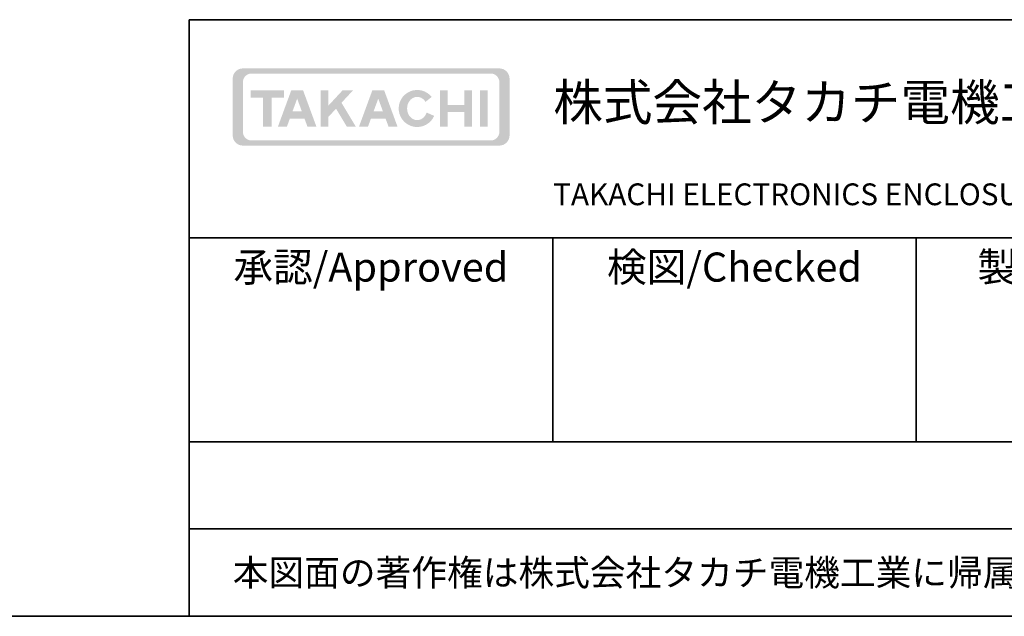
# Model space of a CAD drawing. Units: millimetres. Extents: x 51 to 6337, y 28 to 1293.
# Drawn here: x 4091 to 4396, y 28 to 212 of the extents above; entities that cross this region are included whole.
import ezdxf
from ezdxf.enums import TextEntityAlignment as Align

# ---------------------------------------------------------------- set-up
doc = ezdxf.new("R2010")
doc.units = ezdxf.units.MM
doc.header["$LTSCALE"] = 3.5
for name, color, linetype, lineweight in [('Border (ISO)', 7, 'Continuous', 35), ('Hatch (ISO)', 1, 'Continuous', 18), ('Title (ISO)', 7, 'Continuous', 35)]:
    doc.layers.add(name, color=color, linetype=linetype, lineweight=lineweight)
doc.styles.add('Note Text (TK)', font='MS PGothic.ttf')
doc.styles.add('文字スタイル40', font='MS PGothic.ttf')
doc.styles.add('文字スタイル67', font='arial.ttf')

# ---------------------------------------------------------------- blocks, each defined once
blk = doc.blocks.new('図面枠 tk図枠')
at = {"layer": 'Border (ISO)'}
blk.add_line((14.50000000000001, 8.000000000000007), (405.4999999999999, 8.000000000000007), dxfattribs=at)
blk = doc.blocks.new('表題欄 tk表題欄')
at = {"layer": 'Hatch (ISO)'}
h = blk.add_hatch(color=256, dxfattribs=at)
edge = h.paths.add_edge_path(flags=0)
edge.add_arc((95.444849922821, 237.346881026017), 0.5958259999999996, 269.9999999999897, 360)
edge.add_line((96.040675922821, 237.3468810260171), (96.04067592282095, 240.7585970260168))
edge.add_arc((95.44484992282096, 240.7585970260169), 0.5958259999999996, 0, 90.0000000000068)
edge.add_line((95.44484992282091, 241.3544230260169), (79.00658192282103, 241.3544230260169))
edge.add_arc((79.00658192282103, 240.7585970260169), 0.5958259999999996, 90, 180)
edge.add_line((78.41075592282102, 240.7585970260168), (78.41075592282081, 237.3468810260171))
edge.add_arc((79.00658192282081, 237.3468810260168), 0.5958259999999996, 180, 270.0000000000205)
edge.add_line((79.00658192282103, 236.7510550260168), (95.44484992282091, 236.751055026017))
edge = h.paths.add_edge_path()
edge.add_line((77.70882392282107, 241.0034570260169), (77.70882392282107, 237.1020210260171))
edge.add_arc((78.41075592282097, 237.102021026017), 0.7019319999998935, 180, 270.000000000008)
edge.add_line((78.41075592282105, 236.4000890260172), (96.04067592282101, 236.4000890260172))
edge.add_arc((96.040675922821, 237.102021026017), 0.7019319999998921, 270, 360)
edge.add_line((96.7426079228209, 237.1020210260171), (96.74260792282098, 241.0034570260169))
edge.add_arc((96.04067592282107, 241.003457026017), 0.7019319999998921, 0, 90.00000000000873)
edge.add_line((96.04067592282095, 241.705389026017), (78.41075592282105, 241.7053890260169))
edge.add_arc((78.41075592282105, 241.0034570260169), 0.7019319999999984, 90.00000000000072, 180)
for points in [[(78.94128592282102, 240.1954190260171), (78.94128592282102, 239.7056990260171), (79.79013392282097, 239.7056990260171), (79.79013392282097, 237.7060090260171), (80.37779792282102, 237.7060090260171), (80.37779792282102, 239.7056990260171), (81.22664592282104, 239.7056990260171), (81.22664592282104, 240.1954190260171)], [(85.55355153134052, 237.7060090260171), (84.81294043548178, 238.9396854897348), (84.28739592282106, 238.3724785432585), (84.28739592282106, 237.7060090260171), (83.76502792282103, 237.7060090260171), (83.76502792282103, 240.1954190260171), (84.28739592282106, 240.1954190260171), (84.28739592282106, 239.1472136578642), (85.2586086041826, 240.1954190260171), (85.97643794456017, 240.1954190260171), (85.18872726044239, 239.3452627384302), (86.172817922821, 237.7060090260171)], [(91.96090243223207, 240.1954190260171), (91.96090243223207, 237.7060090260171), (92.4791894322321, 237.7060090260171), (92.4791894322321, 238.7058540260171), (93.63819343223211, 238.7058540260171), (93.63819343223211, 237.7060090260171), (94.15648043223207, 237.7060090260171), (94.15648043223207, 240.1954190260171), (93.63819343223211, 240.1954190260171), (93.63819343223211, 239.195574026017), (92.4791894322321, 239.195574026017), (92.4791894322321, 240.1954190260171)], [(94.71149643223212, 240.1954190260171), (94.71149643223212, 237.7060090260171), (95.2338644322322, 237.7060090260171), (95.2338644322322, 240.1954190260171)]]:
    blk.add_hatch(color=256, dxfattribs=at).paths.add_polyline_path(points)
h = blk.add_hatch(color=256, dxfattribs=at)
h.paths.add_polyline_path([(82.45967999495221, 238.7589070260171), (81.8218998506899, 238.7589070260171), (82.14078992282104, 239.627313026017)], flags=0)
h.paths.add_polyline_path([(82.64850318183746, 238.2447010260171), (81.63307666380464, 238.2447010260171), (81.43526189659153, 237.7060090260171), (80.81854592282102, 237.7060090260171), (81.73268992282102, 240.1954190260171), (82.54888992282102, 240.1954190260171), (83.46303392282098, 237.7060090260171), (82.84631794905052, 237.7060090260171)])
h = blk.add_hatch(color=256, dxfattribs=at)
h.paths.add_polyline_path([(87.39654585068993, 238.7589070260171), (88.03432599495216, 238.7589070260171), (87.71543592282107, 239.627313026017)], flags=0)
h.paths.add_polyline_path([(87.00990789659151, 237.7060090260171), (87.20772266380467, 238.2447010260171), (88.22314918183736, 238.2447010260171), (88.42096394905047, 237.7060090260171), (89.03767992282091, 237.7060090260171), (88.123535922821, 240.1954190260171), (87.30733592282104, 240.1954190260171), (86.39319192282105, 237.7060090260171)])
h = blk.add_hatch(color=256, dxfattribs=at)
edge = h.paths.add_edge_path()
edge.add_arc((90.39257192282079, 238.9507140260171), 1.273272000000011, 38.55054079078439, 336.5820184016556)
edge.add_line((91.56096443223191, 238.4446700260172), (91.04202846323602, 238.6694270587604))
edge.add_ellipse((90.392571922821, 238.9507140260171), major_axis=(0, -0.7998759999999119), ratio=0.8673469387756529, start_angle=128.5505407907963, end_angle=426.582018401653, ccw=False)
edge.add_line((90.96328818027123, 239.4055047731898), (91.38834540645578, 239.7442231660233))
at = {"layer": 'Title (ISO)'}
for p, q in [((74.70882392282105, 245.052739026017), (255.7088239228211, 245.052739026017)), ((74.70882392282105, 204.052739026017), (74.70882392282105, 245.052739026017)), ((74.70882392282105, 230.052739026017), (230.7088239228211, 230.0527390260171)), ((99.70882392282105, 230.052739026017), (99.70882392282108, 216.052739026017)), ((124.708823922821, 230.052739026017), (124.708823922821, 216.052739026017)), ((74.70882392282105, 216.052739026017), (230.7088239228211, 216.052739026017)), ((255.7088239228211, 210.052739026017), (74.70882392282105, 210.052739026017)), ((74.70882392282105, 204.052739026017), (255.7088239228211, 204.052739026017))]:
    blk.add_line(p, q, dxfattribs=at)
at = {"layer": 'Title (ISO)', "color": 7, "attachment_point": 4, "line_spacing_factor": 1.5, "style": 'Note Text (TK)'}
for s, insert, char_height in [('株式会社タカチ電機工業', (99.74260792282095, 239.052739026017), 2.5), ('\\fArial|b0|i0;{\\H1.4986;TAKACHI ELECTRONICS ENCLOSURE CO., LTD.}', (99.74260792282095, 233.052739026017), 1.49859994649887), ('\\fMS PGothic|b0|i0;{\\H1.8000;本図面の著作権は株式会社タカチ電機工業に帰属します。 / Copyright (C)\xa0 TAKACHI ELECTRONICS ENCLOSURE CO., LTD. All Rights Reserved.}', (77.70882392282107, 207.052739026017), 1.800000071525573)]:
    blk.add_mtext(s, dxfattribs=dict(at, insert=insert, char_height=char_height))
at = {"layer": 'Title (ISO)', "color": 1, "char_height": 2.000000029802322, "attachment_point": 5, "line_spacing_factor": 1.5, "style": 'Note Text (TK)'}
for s, insert in [('\\fＭＳ Ｐゴシック|b0|i0;{\\H2.0000;承認/Approved}', (87.20882392282105, 228.052739026017)), ('\\fＭＳ Ｐゴシック|b0|i0;{\\H2.0000;検図/Checked}', (112.208823922821, 228.0527390260171)), ('\\fＭＳ Ｐゴシック|b0|i0;{\\H2.0000;製図/Created}', (137.208823922821, 228.052739026017))]:
    blk.add_mtext(s, dxfattribs=dict(at, insert=insert))
at = {"layer": 'Title (ISO)', "color": 7}
for tag, p, height, style in [('<品名>_001', (157.5099602864574, 236.7459208441988), 2.5, 'Note Text (TK)'), ('<Title>_001', (157.4891786262329, 231.5527390111158), 2.000000029802322, '文字スタイル67'), ('<尺度>_001', (239.6434830137302, 223.302739026017), 2.5, 'Note Text (TK)'), ('<型番>_001', (157.402005728811, 219.9930798731327), 3.000000119209289, '文字スタイル40'), ('作成日_001', (175.6108125591847, 211.7814322078352), 2.5, 'Note Text (TK)'), ('<ページ_No.>_001', (237.9488807410029, 212.302739026017), 2.5, 'Note Text (TK)'), ('<総ページ数>_001', (246.7926307410029, 212.302739026017), 2.5, 'Note Text (TK)')]:
    blk.add_attdef(tag, p, '', height=height, dxfattribs=dict(at, style=style))
at = {"layer": 'Title (ISO)', "color": 7, "style": 'Note Text (TK)'}
blk.add_attdef('<部品サイズ>', text='', height=2.5, dxfattribs=at).set_placement((112.208823922821, 213.052739026017), align=Align.MIDDLE_CENTER)

msp = doc.modelspace()

# ---------------------------------------------------------------- block references
at = {"xscale": 4.5, "yscale": 4.5, "zscale": 4.5}
for name, p in [('図面枠 tk図枠', (3133.5, -7.999999999999857)), ('表題欄 tk表題欄', (3807.560292347306, -890.2373256170765))]:
    msp.add_blockref(name, p, dxfattribs=at)

doc.saveas('drawing.dxf')
